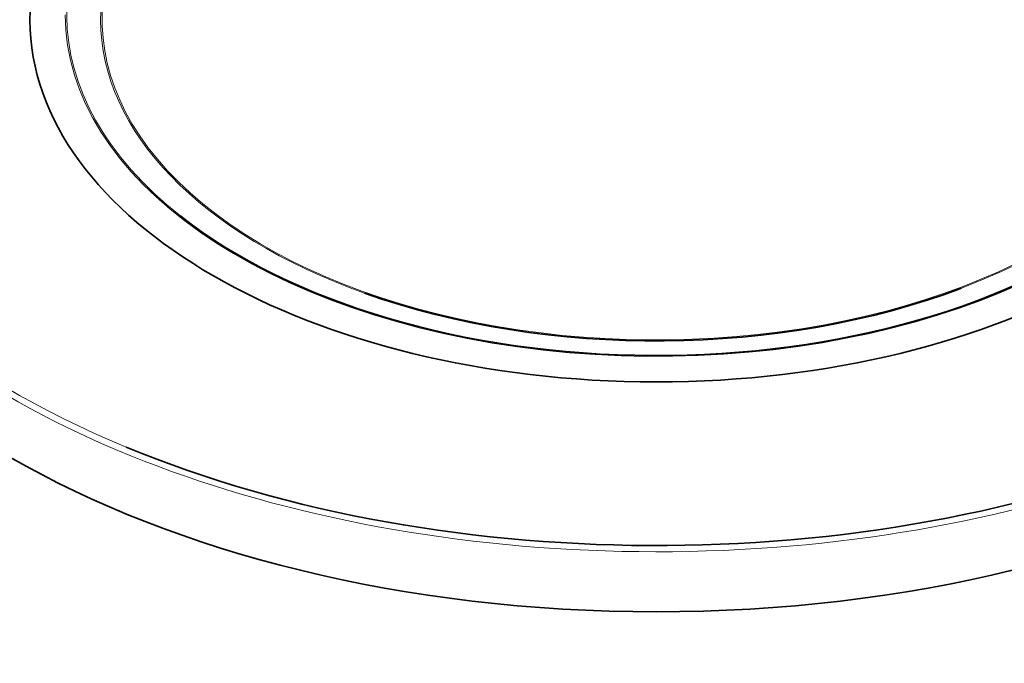
# Model space of a CAD drawing. Units: millimetres. Extents: x 0 to 809, y 0 to 1164.
# Drawn here: x 86 to 198, y 261 to 333 of the extents above; entities that cross this region are included whole.
import ezdxf
from ezdxf import colors
from ezdxf.entities.mleader import LeaderData, LeaderLine
from ezdxf.math import Vec2, Vec3

# ---------------------------------------------------------------- set-up
doc = ezdxf.new("R2010")
doc.units = ezdxf.units.MM
doc.layers.add('DV6_Défaut', color=7, linetype='Continuous')
doc.layers.add('Défaut', color=7, linetype='Continuous')

# ---------------------------------------------------------------- blocks, each defined once
blk = doc.blocks.new('_DOT')
at = {"color": 0}
blk.add_line((0, 0), (-1, 0), dxfattribs=at)
at = {"color": 0, "const_width": 0.333}
blk.add_lwpolyline([(-0.1665, 0, 1), (0.1665, 0, 1)], format="xyb", close=True, dxfattribs=at)
blk = doc.blocks.new('SE5')
at = {"layer": 'DV6_Défaut', "color": 7, "linetype": 'Continuous', "lineweight": 18}
for centre, major_axis, start_param, end_param in [((158.41, 333.16), (102.8, 0), 0, 4.090085), ((158.41, 333.73), (66.62, 0), 0, 3.773654), ((158.41, 333.18), (-62.8, 0), 2.15236, 6.283185), ((158.41, 333.73), (-66.79, 0), 0, 4.134968), ((158.41, 333.18), (62.62, 0), 2.488952, 6.283185), ((158.41, 333.18), (-62.8, 0), 0, 1.017847), ((158.41, 332.75), (-103.3, 0), 0.417883, 2.722482)]:
    blk.add_ellipse(centre, major_axis=major_axis, ratio=0.57735, start_param=start_param, end_param=end_param, dxfattribs=at)
at = {"layer": 'DV6_Défaut', "color": 7, "linetype": 'Continuous', "lineweight": 35}
blk.add_ellipse((158.41, 333.16), major_axis=(70.78, 0), ratio=0.57735, dxfattribs=at)
for centre, major_axis, start_param, end_param in [((158.41, 325.97), (103.3, 0), 3.141593, 6.283185), ((158.41, 333.73), (66.62, 0), 3.773654, 5.637823), ((158.41, 333.18), (-62.8, 0), 1.017847, 2.15236), ((158.41, 333.16), (102.8, 0), 4.090085, 5.358496)]:
    blk.add_ellipse(centre, major_axis=major_axis, ratio=0.57735, start_param=start_param, end_param=end_param, dxfattribs=at)

msp = doc.modelspace()

# ---------------------------------------------------------------- block references
at = {"layer": 'Défaut'}
msp.add_blockref('SE5', (0, 0), dxfattribs=at)

# ---------------------------------------------------------------- leaders
at = {"layer": 'Défaut', "color": 7, "linetype": 'Continuous', "lineweight": 18}
ml = msp.add_multileader_mtext('Standard', dxfattribs=at)
ml.set_content('{\\pxsm0.9;\\fSolid Edge ISO|b1||i0||c0|p34;\\W1.;22/09/2020\\P}', color=256)
ml.set_leader_properties()
ml.set_arrow_properties(name='DOT')
ml.build(insert=Vec2(0, 0))
ml.multileader.update_dxf_attribs({"leader_type": 0, "dogleg_length": 0, "arrow_head_size": 12})
ctx = ml.context
ctx.base_point, ctx.char_height, ctx.arrow_head_size, ctx.landing_gap_size = Vec3(656.6, 1156.97), 12, 12, 4.2
notes = []
notes.append((ctx, [(0, (0, 0, 0), (0, 0), (1, 0), 1, [])]))
ctx.mtext.insert = Vec3(658.6, 1163.09)
for ctx, leaders in notes:
    for number, flags, end, landing, length, lines in leaders:
        leader = LeaderData()
        leader.index, (leader.has_last_leader_line, leader.has_dogleg_vector, leader.attachment_direction) = number, flags
        leader.last_leader_point, leader.dogleg_vector, leader.dogleg_length = Vec3(end), Vec3(landing), length
        for number, points, colour, breaks in lines:
            line = LeaderLine()
            line.index, line.vertices, line.color, line.breaks = number, Vec3.list(points), colors.encode_raw_color(colour), breaks
            leader.lines.append(line)
        ctx.leaders.append(leader)

doc.saveas('drawing.dxf')
